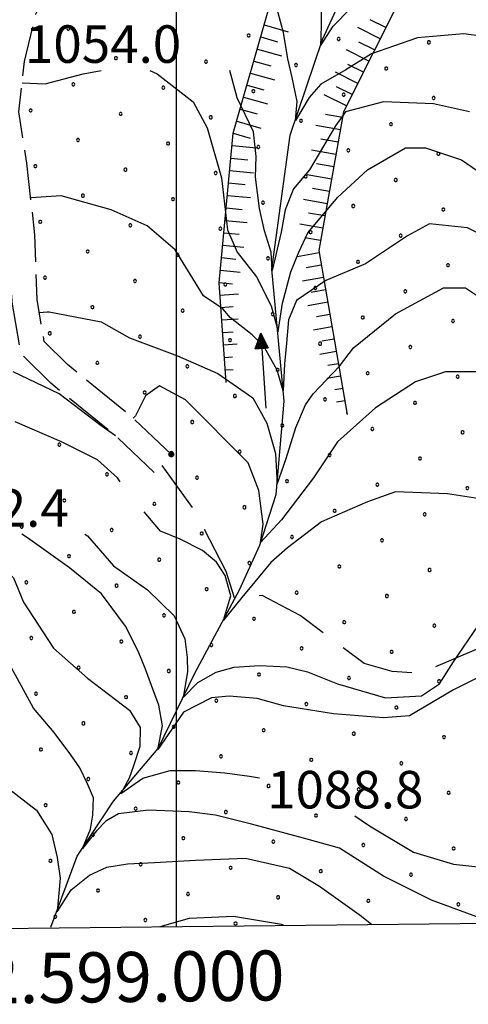
# Model space of a CAD drawing. Extents: x 2597789 to 2602613, y 4449766 to 4453224.
# Drawn here: x 2598969 to 2599058, y 4450244 to 4450441 of the extents above; entities that cross this region are included whole.
import ezdxf

# ---------------------------------------------------------------- set-up
doc = ezdxf.new("R2010")
doc.units = 0
doc.header["$LTSCALE"] = 5
doc.header["$MEASUREMENT"] = 0
for name, pattern in [('102', [2.5, 2, -0.5]), ('103', [4, 3, -1]), ('LSCA1', [1, -0.5, -0.5])]:
    doc.linetypes.add(name, pattern=pattern)
for name, color, linetype in [('10200000', 2, '102'), ('10300000', 4, '103'), ('30300000', 1, 'Continuous'), ('30310000', 2, 'Continuous'), ('60100000', 1, 'LSCA1'), ('80100000', 13, 'Continuous'), ('80200000', 1, 'Continuous'), ('80400000', 1, 'Continuous'), ('A0140000', 2, 'Continuous'), ('C7140000', 1, 'Continuous'), ('CORNICE', 1, 'Continuous'), ('ELEMENTI', 7, 'Continuous')]:
    doc.layers.add(name, color=color, linetype=linetype)
doc.styles.get("Standard").update_dxf_attribs({"font": 'romans.shx'})

# ---------------------------------------------------------------- blocks, each defined once
blk = doc.blocks.new('CERCHIO5')
at = {"linetype": 'Continuous'}
for p, q in [((-0.196, 0.064), (-0.206, 0.001)), ((-0.206, 0.001), (-0.196, -0.062)), ((-0.003, -0.202), (-0.206, 0.001)), ((-0.206, 0.001), (-0.003, 0.001)), ((-0.196, -0.062), (0.022, 0.2)), ((-0.168, 0.12), (-0.196, 0.064)), ((0.162, -0.118), (-0.196, 0.064)), ((-0.196, 0.064), (0.19, -0.062)), ((-0.183, 0.032), (-0.184, 0.013)), ((-0.184, 0.013), (-0.184, -0.047)), ((-0.18, 0.058), (-0.183, 0.032)), ((-0.167, 0.093), (-0.182, 0.091)), ((-0.182, 0.091), (-0.092, 0.063)), ((-0.152, 0.092), (-0.18, 0.058)), ((-0.158, 0.051), (-0.172, 0.001)), ((-0.172, 0.001), (-0.165, -0.077)), ((-0.168, -0.118), (0.094, 0.177)), ((-0.123, 0.166), (-0.168, 0.12)), ((0.19, -0.062), (-0.168, 0.12)), ((-0.168, 0.12), (0, 0)), ((0, 0), (-0.168, -0.118)), ((-0.152, 0.092), (-0.167, 0.093)), ((-0.166, 0.023), (-0.083, 0.112)), ((-0.122, -0.02), (-0.166, 0.023)), ((-0.072, 0.156), (-0.158, 0.051)), ((-0.138, 0.053), (-0.158, -0.016)), ((-0.142, 0.108), (-0.152, 0.092)), ((-0.126, 0.022), (-0.152, 0.092)), ((-0.127, 0.089), (-0.145, 0)), ((-0.145, 0), (-0.12, -0.069)), ((-0.092, 0.063), (-0.144, 0.144)), ((-0.144, 0.144), (-0.002, 0.069)), ((-0.105, 0.116), (-0.142, 0.108)), ((-0.076, 0.082), (-0.138, 0.053)), ((-0.072, 0.156), (-0.127, 0.089)), ((-0.127, 0.089), (-0.123, 0.112)), ((-0.11, -0.009), (-0.127, 0.089)), ((-0.091, -0.032), (-0.126, 0.022)), ((-0.066, 0.194), (-0.123, 0.166)), ((0.06, 0.194), (-0.123, -0.164)), ((-0.123, -0.164), (-0.066, 0.194)), ((-0.003, -0.202), (-0.123, 0.166)), ((-0.123, 0.166), (0.162, -0.118)), ((-0.123, 0.112), (-0.114, 0.138)), ((-0.084, 0.048), (-0.122, -0.02)), ((-0.114, 0.138), (-0.098, 0.178)), ((-0.072, 0.156), (-0.105, 0.116)), ((-0.098, 0.178), (-0.082, 0.172)), ((-0.022, 0.154), (-0.084, 0.048)), ((-0.083, 0.112), (0.009, 0.101)), ((-0.082, 0.172), (-0.032, 0.175)), ((-0.05, 0.134), (-0.076, 0.082)), ((0.022, 0.2), (-0.072, 0.156)), ((-0.032, 0.175), (-0.072, 0.156)), ((-0.003, 0.152), (-0.072, 0.156)), ((-0.051, 0.061), (-0.07, -0.008)), ((-0.068, -0.179), (0.035, 0.008)), ((-0.003, 0.204), (-0.066, 0.194)), ((-0.066, 0.194), (0.116, -0.164)), ((0.012, 0.149), (-0.051, 0.112)), ((-0.051, 0.112), (-0.051, 0.061)), ((-0.016, 0.097), (-0.051, 0.061)), ((-0.051, 0.061), (-0.016, 0.097)), ((-0.04, 0.124), (-0.05, 0.134)), ((-0.032, 0.175), (-0.04, 0.124)), ((0.01, 0.186), (-0.032, 0.175)), ((0, 0.174), (-0.032, 0.175)), ((-0.032, 0.175), (0.012, 0.149)), ((0.006, 0.054), (-0.026, -0.018)), ((0.061, 0.125), (-0.022, 0.154)), ((-0.016, 0.097), (0.034, 0.11)), ((0.065, 0.085), (-0.016, 0.097)), ((-0.003, 0.001), (-0.003, 0.204)), ((0.06, 0.194), (-0.003, 0.204)), ((-0.003, 0.001), (0.06, 0.194)), ((0.116, 0.166), (-0.003, -0.202)), ((0.058, 0.137), (-0.003, 0.152)), ((-0.003, 0.001), (0.197, 0.001)), ((-0.003, 0.001), (-0.003, -0.202)), ((-0.002, 0.069), (0.042, 0.197)), ((0.042, 0.16), (0, 0.174)), ((0.072, 0.053), (0.002, -0.036)), ((0.067, 0.043), (0.006, 0.054)), ((0.009, 0.101), (0.072, 0.053)), ((0.034, 0.11), (0.01, 0.186)), ((0.026, -0.083), (0.079, 0.072)), ((0.147, 0.135), (0.033, 0.066)), ((0.033, 0.066), (0.19, 0.064)), ((0.034, 0.11), (0.093, 0.094)), ((0.074, -0.087), (0.034, 0.11)), ((0.035, 0.008), (0.147, 0.135)), ((0.094, 0.177), (0.038, -0.196)), ((0.042, 0.197), (0.067, 0.101)), ((0.107, 0.137), (0.042, 0.16)), ((0.051, -0.062), (0.106, 0.031)), ((0.118, 0.117), (0.058, 0.137)), ((0.116, 0.166), (0.06, 0.194)), ((0.06, -0.192), (0.116, 0.166)), ((0.162, 0.12), (0.06, -0.192)), ((0.079, 0.072), (0.061, 0.125)), ((0.119, 0.036), (0.065, 0.085)), ((0.065, -0.017), (0.067, 0.043)), ((0.067, 0.101), (0.08, 0.184)), ((0.08, 0.184), (0.195, -0.034)), ((0.093, 0.094), (0.124, 0.053)), ((0.14, 0.07), (0.097, -0.076)), ((0.106, 0.031), (0.14, 0.105)), ((0.158, 0.109), (0.107, 0.137)), ((0.162, 0.12), (0.116, 0.166)), ((0.116, -0.164), (0.162, 0.12)), ((0.116, -0.06), (0.119, 0.036)), ((0.156, 0.064), (0.118, 0.117)), ((0.124, 0.053), (0.124, 0.053)), ((0.124, 0.053), (0.128, -0.03)), ((0.131, -0.07), (0.156, 0.001)), ((0.14, 0.105), (0.14, 0.07)), ((0.162, 0.044), (0.156, 0.064)), ((0.156, 0.001), (0.162, 0.044)), ((0.174, 0.064), (0.158, 0.109)), ((0.19, 0.064), (0.162, 0.12)), ((0.19, 0.064), (0.173, -0.096)), ((0.182, -0.008), (0.174, 0.064)), ((0.2, 0.001), (0.19, 0.064)), ((0.19, -0.062), (0.2, 0.001)), ((-0.196, -0.062), (-0.168, -0.118)), ((0.173, -0.096), (-0.196, -0.062)), ((-0.184, -0.047), (-0.165, -0.099)), ((-0.168, -0.118), (-0.123, -0.164)), ((-0.165, -0.077), (-0.13, -0.127)), ((-0.165, -0.099), (-0.12, -0.15)), ((-0.158, -0.016), (-0.117, -0.042)), ((-0.15, -0.04), (-0.156, -0.11)), ((-0.156, -0.11), (-0.106, -0.134)), ((-0.122, -0.02), (-0.15, -0.04)), ((-0.13, -0.127), (-0.06, -0.146)), ((-0.125, -0.057), (-0.108, -0.025)), ((-0.101, -0.082), (-0.125, -0.057)), ((-0.123, -0.164), (-0.066, -0.192)), ((-0.108, -0.025), (-0.122, -0.02)), ((-0.12, -0.069), (-0.087, -0.093)), ((-0.12, -0.15), (-0.06, -0.163)), ((-0.117, -0.042), (-0.078, -0.017)), ((-0.101, -0.082), (-0.11, -0.009)), ((-0.106, -0.134), (-0.093, -0.156)), ((-0.003, -0.094), (-0.101, -0.082)), ((-0.083, -0.14), (-0.101, -0.082)), ((-0.064, -0.045), (-0.097, -0.097)), ((-0.097, -0.097), (0.026, -0.134)), ((-0.093, -0.156), (-0.091, -0.18)), ((-0.054, -0.075), (-0.091, -0.032)), ((-0.091, -0.18), (-0.054, -0.075)), ((-0.087, -0.093), (-0.028, -0.126)), ((-0.034, -0.151), (-0.083, -0.14)), ((-0.07, -0.008), (-0.042, -0.049)), ((0.038, -0.196), (-0.068, -0.179)), ((-0.066, -0.192), (-0.003, -0.202)), ((0.097, -0.076), (-0.064, -0.045)), ((-0.06, -0.146), (0.011, -0.159)), ((-0.06, -0.163), (-0.032, -0.185)), ((0.002, -0.036), (-0.054, -0.075)), ((0.051, -0.062), (-0.054, -0.075)), ((-0.054, -0.075), (0.051, -0.062)), ((-0.054, -0.075), (-0.049, -0.182)), ((-0.049, -0.182), (0.026, -0.083)), ((-0.042, -0.049), (0.014, -0.064)), ((0.048, -0.128), (-0.034, -0.151)), ((-0.032, -0.185), (0.04, -0.182)), ((-0.028, -0.126), (0.048, -0.128)), ((-0.026, -0.018), (0.022, -0.048)), ((0.136, -0.106), (-0.003, -0.094)), ((-0.003, -0.202), (0.06, -0.192)), ((0.011, -0.159), (0.044, -0.153)), ((0.014, -0.064), (0.048, -0.061)), ((0.022, -0.048), (0.075, -0.075)), ((0.026, -0.134), (0.074, -0.087)), ((0.128, -0.03), (0.035, -0.054)), ((0.035, -0.054), (0.048, -0.128)), ((0.04, -0.182), (0.062, -0.176)), ((0.044, -0.153), (0.098, -0.127)), ((0.048, -0.061), (0.065, -0.017)), ((0.048, -0.128), (0.107, -0.112)), ((0.128, -0.03), (0.051, -0.062)), ((0.06, -0.192), (0.116, -0.164)), ((0.062, -0.176), (0.095, -0.16)), ((0.075, -0.075), (0.152, -0.078)), ((0.095, -0.16), (0.119, -0.147)), ((0.098, -0.127), (0.131, -0.07)), ((0.107, -0.112), (0.116, -0.06)), ((0.116, -0.164), (0.162, -0.118)), ((0.119, -0.147), (0.136, -0.106)), ((0.195, -0.034), (0.128, -0.03)), ((0.152, -0.078), (0.175, -0.074)), ((0.162, -0.118), (0.19, -0.062)), ((0.175, -0.074), (0.182, -0.008))]:
    blk.add_line(p, q, dxfattribs=at)
blk = doc.blocks.new('BA1CORT')
at = {"linetype": 'Continuous'}
blk.add_line((0, 0), (0.7, 0), dxfattribs=at)
blk = doc.blocks.new('BA1LUNG')
at = {"linetype": 'Continuous'}
blk.add_line((0, 0), (1, 0), dxfattribs=at)
blk = doc.blocks.new('ACQUA')
at = {"linetype": 'Continuous'}
for p, q in [((4, 0), (0, 0)), ((3.2, 0.35), (3.2, -0.35)), ((3.2, 0.35), (4, 0)), ((3.2, 0.018), (3.224, 0.34)), ((3.2, 0.32), (4, 0)), ((4, 0), (3.2, 0.29)), ((3.2, 0.29), (3.979, 0.008)), ((3.979, 0.008), (3.2, 0.26)), ((3.2, 0.26), (3.979, 0.008)), ((3.979, 0.008), (3.2, 0.227)), ((3.2, 0.227), (3.939, 0)), ((3.939, 0), (3.2, 0.199)), ((3.2, 0.199), (3.886, 0)), ((3.886, 0), (3.2, 0.172)), ((3.2, 0.172), (3.836, 0)), ((3.836, 0), (3.2, 0.139)), ((3.2, 0.139), (3.78, 0)), ((3.78, 0), (3.2, 0.102)), ((3.2, 0.102), (3.715, 0)), ((3.715, 0), (3.2, 0.073)), ((3.2, 0.073), (3.637, 0)), ((3.637, 0), (3.2, 0.047)), ((3.2, 0.047), (3.516, 0)), ((3.516, 0), (3.2, 0.018)), ((4, 0), (3.2, -0.35)), ((4, 0), (3.2, -0.295)), ((3.2, -0.232), (3.939, 0)), ((3.939, 0), (3.2, -0.204)), ((3.202, -0.325), (4, 0)), ((3.224, 0.34), (3.228, 0)), ((3.228, 0), (3.247, 0.33)), ((3.247, 0.33), (3.258, 0)), ((3.258, 0), (3.271, 0.319)), ((3.271, 0.319), (3.281, 0)), ((3.281, 0), (3.295, 0.308)), ((3.295, 0.308), (3.305, 0)), ((3.305, 0), (3.323, 0.296)), ((3.323, 0.296), (3.332, 0.01)), ((3.332, 0.01), (3.351, 0.284)), ((3.351, 0.284), (3.353, 0.009)), ((3.353, 0.009), (3.377, 0.273)), ((3.377, 0.273), (3.376, 0.008)), ((3.376, 0.008), (3.403, 0.261)), ((3.403, 0.261), (3.398, 0.007)), ((3.398, 0.007), (3.425, 0.251)), ((3.425, 0.251), (3.428, 0.005)), ((3.428, 0.005), (3.449, 0.241)), ((3.449, 0.241), (3.45, 0.004)), ((3.45, 0.004), (3.475, 0.23)), ((3.475, 0.23), (3.476, 0.002)), ((3.476, 0.002), (3.499, 0.219)), ((3.499, 0.219), (3.516, 0)), ((3.516, 0), (3.524, 0.19)), ((3.524, 0.19), (3.54, 0.01)), ((3.54, 0.01), (3.554, 0.195)), ((3.554, 0.195), (3.573, 0.007)), ((3.573, 0.007), (3.586, 0.181)), ((3.586, 0.181), (3.604, 0.004)), ((3.604, 0.004), (3.625, 0.15)), ((3.625, 0.15), (3.637, 0)), ((3.637, 0), (3.652, 0.139)), ((3.652, 0.139), (3.668, 0.007)), ((3.668, 0.007), (3.685, 0.126)), ((3.685, 0.126), (3.695, 0.003)), ((3.695, 0.003), (3.712, 0.115)), ((3.712, 0.115), (3.715, 0)), ((3.715, 0), (3.74, 0.104)), ((3.74, 0.104), (3.751, 0.005)), ((3.861, 0.032), (3.745, 0.064)), ((3.751, 0.005), (3.797, 0.074)), ((3.797, 0.074), (3.78, 0)), ((3.78, 0), (3.832, 0.061)), ((3.832, 0.061), (3.836, 0)), ((3.836, 0), (3.872, 0.046)), ((3.967, -0.015), (3.861, 0.032)), ((3.861, 0.032), (3.967, -0.015)), ((3.966, 0), (3.861, 0.032)), ((3.967, 0.014), (3.861, -0.033)), ((3.861, -0.033), (3.967, 0.014)), ((3.966, 0), (3.861, -0.033)), ((3.872, 0.046), (3.967, -0.015)), ((3.872, -0.047), (3.967, 0.014)), ((3.967, 0.014), (3.966, 0)), ((3.967, -0.015), (3.966, 0)), ((3.2, -0.204), (3.886, -0.001)), ((3.886, -0.001), (3.2, -0.177)), ((3.2, -0.177), (3.836, -0.001)), ((3.836, -0.001), (3.2, -0.144)), ((3.2, -0.144), (3.78, -0.001)), ((3.78, -0.001), (3.2, -0.107)), ((3.2, -0.107), (3.715, -0.002)), ((3.715, -0.002), (3.2, -0.078)), ((3.2, -0.078), (3.637, -0.002)), ((3.637, -0.002), (3.2, -0.052)), ((3.2, -0.052), (3.516, -0.003)), ((3.516, -0.003), (3.2, -0.023)), ((3.2, -0.295), (3.979, -0.008)), ((3.979, -0.008), (3.2, -0.265)), ((3.2, -0.265), (3.979, -0.008)), ((3.979, -0.008), (3.2, -0.232)), ((3.2, -0.023), (3.226, -0.345)), ((3.226, -0.345), (3.228, -0.005)), ((3.228, -0.005), (3.249, -0.334)), ((3.249, -0.334), (3.258, -0.005)), ((3.258, -0.005), (3.273, -0.323)), ((3.273, -0.323), (3.281, -0.005)), ((3.281, -0.005), (3.295, -0.313)), ((3.295, -0.313), (3.305, -0.004)), ((3.305, -0.004), (3.323, -0.301)), ((3.323, -0.301), (3.332, -0.015)), ((3.332, -0.015), (3.351, -0.288)), ((3.351, -0.288), (3.353, -0.013)), ((3.353, -0.013), (3.377, -0.277)), ((3.377, -0.277), (3.376, -0.012)), ((3.376, -0.012), (3.403, -0.265)), ((3.403, -0.265), (3.398, -0.01)), ((3.398, -0.01), (3.425, -0.255)), ((3.425, -0.255), (3.428, -0.009)), ((3.428, -0.009), (3.449, -0.245)), ((3.449, -0.245), (3.45, -0.007)), ((3.45, -0.007), (3.475, -0.233)), ((3.475, -0.233), (3.476, -0.006)), ((3.476, -0.006), (3.499, -0.222)), ((3.499, -0.222), (3.516, -0.003)), ((3.516, -0.003), (3.524, -0.193)), ((3.524, -0.193), (3.54, -0.013)), ((3.54, -0.013), (3.554, -0.198)), ((3.554, -0.198), (3.573, -0.01)), ((3.573, -0.01), (3.586, -0.184)), ((3.586, -0.184), (3.604, -0.006)), ((3.604, -0.006), (3.625, -0.152)), ((3.625, -0.152), (3.637, -0.002)), ((3.637, -0.002), (3.652, -0.141)), ((3.652, -0.141), (3.668, -0.009)), ((3.668, -0.009), (3.685, -0.128)), ((3.685, -0.128), (3.695, -0.005)), ((3.695, -0.005), (3.712, -0.117)), ((3.712, -0.117), (3.715, -0.002)), ((3.715, -0.002), (3.74, -0.105)), ((3.74, -0.105), (3.751, -0.007)), ((3.861, -0.033), (3.745, -0.065)), ((3.751, -0.007), (3.797, -0.075)), ((3.797, -0.075), (3.78, -0.001)), ((3.78, -0.001), (3.832, -0.062)), ((3.832, -0.062), (3.836, -0.001)), ((3.836, -0.001), (3.872, -0.047))]:
    blk.add_line(p, q, dxfattribs=at)
blk = doc.blocks.new('PALLINO1')
at = {"linetype": 'Continuous'}
for p, q in [((-0.121, 0.088), (-0.15, 0)), ((-0.15, 0), (-0.121, -0.088)), ((-0.046, 0.143), (-0.121, 0.088)), ((0.046, 0.143), (-0.046, 0.143)), ((0.121, 0.088), (0.046, 0.143)), ((0.15, 0), (0.121, 0.088)), ((0.121, -0.088), (0.15, 0)), ((-0.121, -0.088), (-0.046, -0.143)), ((-0.046, -0.143), (0.046, -0.143)), ((0.046, -0.143), (0.121, -0.088))]:
    blk.add_line(p, q, dxfattribs=at)
blk = doc.blocks.new('CAMP_4F26ABE6')
at = {"layer": 'C7140000', "linetype": 'Continuous', "xscale": 2, "yscale": 2, "zscale": 2}
for p in [(2598978.389, 4450439.168), (2598996.403, 4450438.479), (2599014.418, 4450437.79), (2599032.433, 4450437.101), (2599050.447, 4450436.412), (2598987.877, 4450433.254), (2599005.892, 4450432.565), (2599023.906, 4450431.876), (2599041.921, 4450431.187), (2598979.351, 4450428.029), (2598997.365, 4450427.34), (2599015.38, 4450426.651), (2599033.394, 4450425.962), (2599051.409, 4450425.273), (2598970.824, 4450422.804), (2598988.839, 4450422.115), (2599006.853, 4450421.426), (2599024.868, 4450420.737), (2599042.883, 4450420.048), (2598980.312, 4450416.89), (2598998.327, 4450416.201), (2599016.342, 4450415.512), (2599034.356, 4450414.823), (2599052.371, 4450414.134), (2598971.786, 4450411.665), (2598989.801, 4450410.976), (2599007.815, 4450410.287), (2599025.83, 4450409.598), (2599043.844, 4450408.909), (2598981.274, 4450405.751), (2598999.289, 4450405.062), (2599017.303, 4450404.373), (2599035.318, 4450403.684), (2599053.333, 4450402.996), (2598972.748, 4450400.526), (2598990.762, 4450399.837), (2599008.777, 4450399.148), (2599026.792, 4450398.459), (2599044.806, 4450397.771), (2598982.236, 4450394.612), (2599000.251, 4450393.923), (2599018.265, 4450393.234), (2599036.28, 4450392.546), (2599054.294, 4450391.857), (2598973.71, 4450389.387), (2598991.724, 4450388.698), (2599009.739, 4450388.01), (2599027.753, 4450387.321), (2599045.768, 4450386.632), (2598983.198, 4450383.473), (2599001.212, 4450382.785), (2599019.227, 4450382.096), (2599037.242, 4450381.407), (2599055.256, 4450380.718), (2598974.671, 4450378.248), (2598992.686, 4450377.56), (2599010.701, 4450376.871), (2599028.715, 4450376.182), (2599046.73, 4450375.493), (2598984.16, 4450372.335), (2599002.174, 4450371.646), (2599020.189, 4450370.957), (2599038.203, 4450370.268), (2599056.218, 4450369.579), (2598993.648, 4450366.421), (2599011.662, 4450365.732), (2599029.677, 4450365.043), (2599047.692, 4450364.354), (2599003.136, 4450360.507), (2599021.151, 4450359.818), (2599039.165, 4450359.129), (2599057.18, 4450358.44), (2598976.595, 4450355.971), (2599012.624, 4450354.593), (2599030.639, 4450353.904), (2599048.653, 4450353.215), (2598986.083, 4450350.057), (2599004.098, 4450349.368), (2599022.112, 4450348.679), (2599040.127, 4450347.99), (2599058.142, 4450347.301), (2598977.557, 4450344.832), (2598995.571, 4450344.143), (2599013.586, 4450343.454), (2599031.601, 4450342.765), (2599049.615, 4450342.076), (2598969.03, 4450339.607), (2598987.045, 4450338.918), (2599005.06, 4450338.229), (2599023.074, 4450337.54), (2599041.089, 4450336.851), (2598978.519, 4450333.693), (2598996.533, 4450333.004), (2599014.548, 4450332.315), (2599032.562, 4450331.626), (2599050.577, 4450330.937), (2598969.992, 4450328.468), (2598988.007, 4450327.779), (2599006.021, 4450327.09), (2599024.036, 4450326.401), (2599042.051, 4450325.712), (2598979.48, 4450322.554), (2598997.495, 4450321.865), (2599015.51, 4450321.176), (2599033.524, 4450320.487), (2599051.539, 4450319.798), (2598970.954, 4450317.329), (2598988.969, 4450316.64), (2599006.983, 4450315.951), (2599024.998, 4450315.262), (2599043.012, 4450314.573), (2598980.442, 4450311.415), (2598998.457, 4450310.726), (2599016.471, 4450310.037), (2599034.486, 4450309.348), (2599052.5, 4450308.659), (2598971.916, 4450306.19), (2598989.93, 4450305.501), (2599007.945, 4450304.812), (2599025.959, 4450304.123), (2599043.974, 4450303.434), (2598981.404, 4450300.276), (2598999.419, 4450299.587), (2599017.433, 4450298.898), (2599035.448, 4450298.209), (2599053.462, 4450297.521), (2598972.878, 4450295.051), (2598990.892, 4450294.362), (2599008.907, 4450293.673), (2599026.921, 4450292.984), (2599044.936, 4450292.296), (2598982.366, 4450289.137), (2599000.38, 4450288.448), (2599018.395, 4450287.759), (2599036.409, 4450287.071), (2599054.424, 4450286.382), (2598973.839, 4450283.912), (2598991.854, 4450283.223), (2599009.868, 4450282.534), (2599027.883, 4450281.846), (2599045.898, 4450281.157), (2598983.327, 4450277.998), (2599001.342, 4450277.309), (2599019.357, 4450276.621), (2599037.371, 4450275.932), (2599055.386, 4450275.243), (2598974.801, 4450272.773), (2598992.816, 4450272.084), (2599010.83, 4450271.396), (2599028.845, 4450270.707), (2599046.859, 4450270.018), (2598984.289, 4450266.86), (2599002.304, 4450266.171), (2599020.318, 4450265.482), (2599038.333, 4450264.793), (2599056.348, 4450264.104), (2598975.763, 4450261.635), (2598993.777, 4450260.946), (2599011.792, 4450260.257)]:
    blk.add_blockref('PALLINO1', p, dxfattribs=at)

msp = doc.modelspace()

# ---------------------------------------------------------------- linework, layer by layer
at = {"layer": '10200000', "linetype": '102', "flags": 128}
for points in [[(2598998.95, 4450354.08), (2598991.17, 4450361.45), (2598978.2, 4450371.98), (2598973.57, 4450376.61), (2598972.11, 4450384.99), (2598971.7, 4450397.91), (2598970.06, 4450412.27), (2598968.47, 4450422.54), (2598969.63, 4450432.61), (2598971.95, 4450442.26), (2598977.64, 4450452.14), (2598983.06, 4450456.84), (2598988.89, 4450458.9), (2598994.73, 4450457.87), (2599001.72, 4450453.99), (2599009.04, 4450450.34), (2599016.79, 4450451.89), (2599020.69, 4450456.29), (2599025.58, 4450463.39), (2599026.91, 4450472.72), (2599026.47, 4450485.16), (2599021.71, 4450496.85), (2599012.91, 4450508.15), (2599001.82, 4450520.47), (2598992.06, 4450529.8), (2598985.18, 4450532.55), (2598975.09, 4450533.42), (2598967.17, 4450531.66), (2598961.37, 4450529.12), (2598958.88, 4450530.02), (2598952, 4450546.83), (2598946.63, 4450560.87), (2598942.86, 4450566.52), (2598925.78, 4450572.98)], [(2598995.52, 4450350.45), (2598987.87, 4450357.69), (2598974.85, 4450368.26), (2598968.92, 4450374.19), (2598967.12, 4450384.48), (2598966.71, 4450397.55), (2598965.1, 4450411.6), (2598963.43, 4450422.44), (2598964.7, 4450433.48), (2598967.25, 4450444.13), (2598973.73, 4450455.37), (2598980.5, 4450461.24), (2598988.46, 4450464.05), (2598996.43, 4450462.65), (2599004.05, 4450458.41), (2599009.74, 4450455.58), (2599014.16, 4450456.46), (2599016.75, 4450459.37), (2599020.79, 4450465.26), (2599021.9, 4450472.99), (2599021.51, 4450484.1), (2599017.34, 4450494.33), (2599009.08, 4450504.94), (2598998.23, 4450516.98), (2598989.31, 4450525.51), (2598984.01, 4450527.63), (2598975.43, 4450528.37), (2598968.73, 4450526.88), (2598961.54, 4450523.74), (2598955.09, 4450526.08), (2598947.35, 4450544.99), (2598942.16, 4450558.56), (2598939.43, 4450562.65), (2598935.97, 4450563.66)]]:
    msp.add_lwpolyline(points, dxfattribs=at)
at = {"layer": '10300000', "linetype": '103', "flags": 128}
msp.add_lwpolyline([(2599075.56, 4450260.46), (2599074.73, 4450261.43), (2599069.53, 4450268.23), (2599067.53, 4450277.43), (2599071.12, 4450282.63), (2599081.52, 4450289.83), (2599087.92, 4450295.43), (2599087.52, 4450303.43), (2599080.72, 4450310.63), (2599069.91, 4450314.63), (2599059.91, 4450315.02), (2599048.72, 4450310.22), (2599043.12, 4450310.62), (2599037.51, 4450312.22), (2599024.71, 4450321.81), (2599017.11, 4450325.81), (2599011.66, 4450325.2), (2599009.91, 4450330.61), (2599003.51, 4450343.01), (2598997.1, 4450351.81)], dxfattribs=at)
at = {"layer": '30300000', "linetype": 'Continuous', "flags": 128}
msp.add_lwpolyline([(2598974.85, 4450259.53), (2598980.13, 4450273.74), (2598987.43, 4450284.7), (2598996.36, 4450295.26), (2599003.66, 4450310.29), (2599012.59, 4450326.93), (2599016.65, 4450335.87), (2599019.89, 4450346.02), (2599021.51, 4450364.69), (2599019.07, 4450391.08), (2599022.71, 4450417.88), (2599029.2, 4450436.97), (2599038.13, 4450456.46), (2599046.24, 4450478.38), (2599049.48, 4450503.96), (2599056.38, 4450524.26), (2599068.99, 4450537.08)], dxfattribs=at)
at = {"layer": '60100000', "linetype": 'LSCA1', "flags": 128}
for points in [[(2599009.94, 4450368.44), (2599008.51, 4450388.36), (2599011.35, 4450418.24), (2599018.46, 4450443.15), (2599029.13, 4450458.8), (2599035.52, 4450479.44), (2599038.36, 4450500.79), (2599034.08, 4450533.51), (2599021.98, 4450572.64), (2599024.1, 4450601.1), (2599022.68, 4450613.91), (2599005.6, 4450613.19), (2598994.22, 4450592.56), (2598988.54, 4450564.09), (2598978.58, 4450548.44)], [(2599099.55, 4450260.72), (2599103.18, 4450272.41), (2599108.15, 4450295.89), (2599106, 4450337.16), (2599085.36, 4450367.04), (2599076.82, 4450387.67), (2599068.98, 4450415.42), (2599071.11, 4450446.01), (2599068.97, 4450462.37), (2599066.12, 4450483.01), (2599063.98, 4450503.64), (2599058.28, 4450502.21), (2599054.73, 4450476.6), (2599045.49, 4450446.71), (2599033.41, 4450422.52), (2599028.43, 4450394.77), (2599034.13, 4450362.04)]]:
    msp.add_lwpolyline(points, dxfattribs=at)
at = {"layer": '80100000', "linetype": 'Continuous', "flags": 128}
for points in [[(2599058.56, 4450422.55), (2599051.35, 4450424.15), (2599041.35, 4450424.55), (2599033.75, 4450422.55), (2599031.76, 4450419.75), (2599026.56, 4450410.95), (2599023.42, 4450407.14), (2599021.72, 4450402.91), (2599020.9, 4450398.47), (2599019.12, 4450390.81), (2599018.92, 4450394.46), (2599017.56, 4450398.76), (2599016.6, 4450403.2), (2599015.78, 4450409.43), (2599015.92, 4450413.59), (2599015.36, 4450418.54), (2599012.15, 4450425.34), (2599010.68, 4450430.82)], [(2598988.75, 4450348.57), (2598988.18, 4450349.33), (2598984.18, 4450352.93), (2598976.98, 4450356.53), (2598967.77, 4450360.53)], [(2599064.58, 4450344.56), (2599054.18, 4450346.15), (2599043.78, 4450346.55), (2599038.18, 4450344.55), (2599028.98, 4450340.54), (2599022.18, 4450335.34), (2599018.85, 4450332.43), (2599015.65, 4450328.57), (2599013.05, 4450325.42), (2599009.37, 4450320.9), (2599010.87, 4450325.77), (2599009.71, 4450329.86), (2599008.01, 4450332.51), (2599005.21, 4450334.8), (2599000.71, 4450337.09), (2598996.82, 4450338.67), (2598993.5, 4450342.55)], [(2598966.4, 4450287.24), (2598971.99, 4450282.94), (2598975.06, 4450278.07), (2598976.15, 4450273.42), (2598976.76, 4450269.33), (2598976.15, 4450262.6), (2598978.95, 4450266.97), (2598982.63, 4450269.91), (2598986.04, 4450271.55), (2598990.2, 4450272.2), (2598995.59, 4450272.48), (2599003.8, 4450272.94), (2599013.8, 4450273.34), (2599022.6, 4450271.34), (2599028.6, 4450267.75), (2599037, 4450261.75), (2599039.07, 4450260.08)]]:
    msp.add_lwpolyline(points, dxfattribs=at)
at = {"layer": '80200000', "linetype": 'Continuous', "flags": 128}
for points in [[(2599026.66, 4450471.01), (2599029.74, 4450468.55), (2599030.14, 4450464.95), (2599030.55, 4450454.55), (2599030.04, 4450448.4), (2599028.95, 4450443.88), (2599028.95, 4450439.73), (2599028.81, 4450435.72), (2599031.34, 4450439.66), (2599034.75, 4450443.17), (2599038.16, 4450445.25), (2599042.73, 4450447.39), (2599045.59, 4450448.4), (2599053.75, 4450451.35), (2599061.35, 4450451.75)], [(2599062.95, 4450437.36), (2599057.35, 4450438.15), (2599048.15, 4450437.35), (2599038.95, 4450434.15), (2599033.86, 4450430.92), (2599028.88, 4450428.05), (2599026.49, 4450425.41), (2599023.76, 4450420.82), (2599024.1, 4450424.62), (2599023.15, 4450429.42), (2599022.26, 4450433.14), (2599021.38, 4450438.37), (2599019.75, 4450444.54), (2599016.95, 4450448.94), (2599015.65, 4450451.66)], [(2598969.14, 4450428.31), (2598973.75, 4450428.13), (2598981.35, 4450430.13), (2598984.94, 4450430.82)], [(2598994.64, 4450430.82), (2598996.15, 4450430.14), (2599003.35, 4450424.54), (2599006.16, 4450419.34), (2599008.96, 4450409.34), (2599010.16, 4450398.94), (2599012.1, 4450394.46), (2599015.99, 4450389.52), (2599018.92, 4450383.72), (2599020.29, 4450378.63), (2599021.17, 4450384.29), (2599022.88, 4450390.52), (2599024.45, 4450394.46), (2599026.22, 4450398.33), (2599032.22, 4450405.49), (2599038.16, 4450410.95), (2599045.76, 4450415.35), (2599049.76, 4450415.35), (2599056.96, 4450412.95), (2599063.36, 4450408.56)], [(2599064.56, 4450396.16), (2599058.16, 4450399.35), (2599050.56, 4450400.15), (2599046.16, 4450397.75), (2599037.76, 4450392.15), (2599029.83, 4450388.8), (2599023.97, 4450384.79), (2599022.4, 4450380.92), (2599021.99, 4450376.27), (2599021.58, 4450372.12), (2599021.31, 4450366.74), (2599020.15, 4450370.9), (2599017.56, 4450375.41), (2599015.1, 4450377.92), (2599010.8, 4450381.36), (2599009.23, 4450383.15), (2599005.37, 4450385.74), (2598999.76, 4450394.94), (2598994.16, 4450399.74), (2598986.96, 4450402.93), (2598976.96, 4450405.73), (2598970.96, 4450405.33), (2598970.85, 4450405.31)], [(2598972.56, 4450382.39), (2598974.17, 4450382.53), (2598974.57, 4450382.53), (2598984.97, 4450380.53), (2598990.57, 4450377.33), (2599000.17, 4450373.74), (2599008.28, 4450370.18), (2599015.24, 4450365.38), (2599018.03, 4450360.3), (2599019.81, 4450354.21), (2599020.15, 4450348.12), (2599021.92, 4450353.21), (2599023.83, 4450359.44), (2599025.81, 4450363.95), (2599027.31, 4450366.17), (2599032.56, 4450371.69), (2599035.37, 4450375.35), (2599043.77, 4450382.15), (2599053.37, 4450387.35), (2599057.77, 4450387.35), (2599061.37, 4450384.96)], [(2598987.79, 4450357.75), (2598987.77, 4450357.73), (2598984.97, 4450359.73), (2598976.57, 4450366.13), (2598967.37, 4450370.53)], [(2599060.57, 4450370.55), (2599053.77, 4450370.55), (2599047.77, 4450368.55), (2599039.77, 4450363.35), (2599032.17, 4450356.55), (2599027.38, 4450349.34), (2599020.98, 4450340.94), (2599016.82, 4450336.41), (2599017.35, 4450340.1), (2599016.46, 4450346.83), (2599014.35, 4450352.35), (2599001.77, 4450364.94), (2598996.57, 4450367.74), (2598993.77, 4450365.74), (2598991.77, 4450361.73), (2598991.33, 4450361.29)], [(2598957.7, 4450338.07), (2598959.78, 4450336.53), (2598967.38, 4450329.33), (2598969.38, 4450324.53), (2598975.39, 4450315.33), (2598982.19, 4450309.33), (2598990.59, 4450302.93), (2598992.73, 4450299.42), (2598992.66, 4450295.62), (2598991.43, 4450291.75), (2598990.54, 4450289.32), (2598988.84, 4450286.24), (2598993.27, 4450289.32), (2598998.73, 4450290.82), (2599003.78, 4450290.82), (2599009.64, 4450290.39), (2599014.6, 4450289.74), (2599016.62, 4450289.4)], [(2599060.99, 4450309.75), (2599055.39, 4450306.95), (2599046.59, 4450301.75), (2599041.39, 4450301.35), (2599031.39, 4450302.15), (2599021.39, 4450303.74), (2599016.12, 4450305.22), (2599010.53, 4450305.72), (2599006.98, 4450305.36), (2599001.39, 4450302.5), (2598999.07, 4450299.13), (2598996.27, 4450295.05), (2598997.23, 4450299.77), (2598996.48, 4450303.93), (2598994.98, 4450307.87), (2598993.82, 4450311.09), (2598992.32, 4450314.67), (2598989.79, 4450319.73), (2598984.98, 4450326.13), (2598978.58, 4450331.33), (2598970.18, 4450337.33), (2598969.1, 4450338.07)], [(2598981.69, 4450338.07), (2598982.18, 4450337.73), (2598987.38, 4450331.73), (2598994.23, 4450326.99), (2598999.55, 4450321.76), (2599001.66, 4450317.18), (2599002.14, 4450313.45), (2599002.21, 4450310.59), (2599001.32, 4450305.43), (2599004.25, 4450308.44), (2599007.94, 4450310.52), (2599011.55, 4450311.52), (2599016.6, 4450311.81), (2599022.06, 4450311.59), (2599026.19, 4450310.54), (2599032.19, 4450308.15), (2599041.79, 4450305.35), (2599048.99, 4450305.75), (2599052.59, 4450308.15), (2599055.39, 4450312.55), (2599061.39, 4450321.36)], [(2599060.6, 4450261.36), (2599051, 4450264.95), (2599041.4, 4450269.75), (2599032.6, 4450275.35), (2599025.4, 4450277.34), (2599015, 4450280.14), (2599007.8, 4450281.94), (2599002.55, 4450282.58), (2598994.43, 4450282.94), (2598988.43, 4450282.15), (2598985.9, 4450280.72), (2598984, 4450278.79), (2598981.2, 4450275.28), (2598982.83, 4450279.14), (2598983.24, 4450281.94), (2598983.38, 4450285.38), (2598982.22, 4450288.17), (2598980.65, 4450291.39), (2598978.88, 4450293.97), (2598975.54, 4450298.41), (2598971.39, 4450303.33), (2598966.59, 4450312.13)], [(2599035.65, 4450281.76), (2599038.6, 4450279.75), (2599047.4, 4450274.55), (2599055.4, 4450272.15), (2599065.8, 4450270.96), (2599075.8, 4450271.76), (2599085.4, 4450270.16), (2599088.6, 4450267.36), (2599093.55, 4450260.65)], [(2598996.75, 4450259.63), (2599002.6, 4450261.34), (2599011.4, 4450261.74), (2599021, 4450260.14), (2599021.4, 4450259.89)]]:
    msp.add_lwpolyline(points, dxfattribs=at)
at = {"layer": 'CORNICE', "linetype": 'Continuous', "flags": 128}
for points in [[(2597963.99, 4450248.71), (2601510.48, 4450286.22), (2601480.48, 4453061.24), (2597935.29, 4453023.72), (2597963.99, 4450248.71)], [(2599000, 4450259.67), (2599000, 4453034.99)]]:
    msp.add_lwpolyline(points, dxfattribs=at)
at = {"layer": 'ELEMENTI', "linetype": 'Continuous', "flags": 128}
msp.add_lwpolyline([(2597963.99, 4450248.71), (2601510.48, 4450286.22), (2601480.48, 4453061.24), (2597935.29, 4453023.72)], close=True, dxfattribs=at)

# ---------------------------------------------------------------- block references
at = {"layer": '30310000', "linetype": 'Continuous', "xscale": 3.75, "yscale": 3.75, "zscale": 3.75, "rotation": 94.03293551123639}
msp.add_blockref('ACQUA', (2599017.88, 4450363.29), dxfattribs=at)
at = {"layer": '60100000', "linetype": 'Continuous'}
for name, p, xscale, yscale, zscale, rotation in [('BA1LUNG', (2599017.53, 4450439.89), 4.999999999869146, 4.999999999869146, 4.999999999869146, 344.0697946419579), ('BA1LUNG', (2599040.71, 4450437.14), 4.999999999629442, 4.999999999629442, 4.999999999629442, 153.4633787582287), ('BA1CORT', (2599041.83, 4450439.38), 4.999999999629442, 4.999999999629442, 4.999999999629442, 153.4633787582287), ('BA1CORT', (2599016.84, 4450437.49), 4.999999999869146, 4.999999999869146, 4.999999999869146, 344.0697946419579), ('BA1CORT', (2599039.59, 4450434.91), 4.999999999629442, 4.999999999629442, 4.999999999629442, 153.4633787582287), ('BA1LUNG', (2599016.16, 4450435.08), 4.999999999869146, 4.999999999869146, 4.999999999869146, 344.0697946419579), ('BA1LUNG', (2599038.48, 4450432.67), 4.999999999629442, 4.999999999629442, 4.999999999629442, 153.4633787582287), ('BA1CORT', (2599015.47, 4450432.68), 4.999999999869146, 4.999999999869146, 4.999999999869146, 344.0697946419579), ('BA1CORT', (2599037.36, 4450430.43), 4.999999999629442, 4.999999999629442, 4.999999999629442, 153.4633787582287), ('BA1LUNG', (2599014.78, 4450430.27), 4.999999999869146, 4.999999999869146, 4.999999999869146, 344.0697946419579), ('BA1LUNG', (2599036.24, 4450428.2), 4.999999999629442, 4.999999999629442, 4.999999999629442, 153.4633787582287), ('BA1CORT', (2599014.1, 4450427.87), 4.999999999869146, 4.999999999869146, 4.999999999869146, 344.0697946419579), ('BA1CORT', (2599035.13, 4450425.96), 4.999999999629442, 4.999999999629442, 4.999999999629442, 153.4633787582287), ('BA1LUNG', (2599034.01, 4450423.72), 4.999999999629442, 4.999999999629442, 4.999999999629442, 153.4633787582287), ('BA1LUNG', (2599013.41, 4450425.47), 4.999999999869146, 4.999999999869146, 4.999999999869146, 344.0697946419579), ('BA1CORT', (2599012.73, 4450423.06), 4.999999999869146, 4.999999999869146, 4.999999999869146, 344.0697946419579), ('BA1CORT', (2599033.21, 4450421.38), 5.000000000350476, 5.000000000350476, 5.000000000350476, 169.8260278444778), ('BA1LUNG', (2599012.04, 4450420.66), 4.999999999869146, 4.999999999869146, 4.999999999869146, 344.0697946419579), ('BA1LUNG', (2599032.76, 4450418.92), 5.000000000350476, 5.000000000350476, 5.000000000350476, 169.8260278444778), ('BA1CORT', (2599011.35, 4450418.25), 4.999999999869146, 4.999999999869146, 4.999999999869146, 344.0697946419579), ('BA1LUNG', (2599011.11, 4450415.77), 4.936083355687045, 4.936083355687045, 4.936083355687045, 354.5705269834554), ('BA1CORT', (2599032.32, 4450416.46), 5.000000000350476, 5.000000000350476, 5.000000000350476, 169.8260278444778), ('BA1LUNG', (2599031.88, 4450414), 5.000000000350476, 5.000000000350476, 5.000000000350476, 169.8260278444778), ('BA1CORT', (2599010.88, 4450413.28), 4.868783320403131, 4.868783320403131, 4.868783320403131, 354.5705269576059), ('BA1CORT', (2599031.44, 4450411.54), 5.000000000350476, 5.000000000350476, 5.000000000350476, 169.8260278444778), ('BA1LUNG', (2599010.64, 4450410.79), 4.797721599040678, 4.797721599040678, 4.797721599040678, 354.5705269934296), ('BA1LUNG', (2599031, 4450409.08), 4.942866586838836, 4.942866586838836, 4.942866586838836, 169.8260278262572), ('BA1CORT', (2599010.41, 4450408.3), 4.722452658196826, 4.722452658196826, 4.722452658196826, 354.5705269773665), ('BA1LUNG', (2599010.17, 4450405.81), 4.642446787151571, 4.642446787151571, 4.642446787151571, 354.5705269934641), ('BA1CORT', (2599030.56, 4450406.62), 4.875934169300804, 4.875934169300804, 4.875934169300804, 169.8260278568126), ('BA1LUNG', (2599030.11, 4450404.16), 4.805282199420198, 4.805282199420198, 4.805282199420198, 169.8260278629724), ('BA1CORT', (2599009.93, 4450403.32), 4.557067489197642, 4.557067489197642, 4.557067489197642, 354.5705269643182), ('BA1CORT', (2599029.67, 4450401.7), 4.73047281822648, 4.73047281822648, 4.73047281822648, 169.8260278351968), ('BA1LUNG', (2599009.7, 4450400.83), 4.465540670000681, 4.465540670000681, 4.465540670000681, 354.570526990923), ('BA1LUNG', (2599029.23, 4450399.24), 4.650985995445967, 4.650985995445967, 4.650985995445967, 169.8260278229193), ('BA1CORT', (2599009.46, 4450398.34), 4.366911887306356, 4.366911887306356, 4.366911887306356, 354.5705269623951), ('BA1CORT', (2599028.79, 4450396.77), 4.566197572162585, 4.566197572162585, 4.566197572162585, 169.8260278270968), ('BA1LUNG', (2599009.22, 4450395.85), 4.259985583373166, 4.259985583373166, 4.259985583373166, 354.5705269859937), ('BA1LUNG', (2599028.51, 4450394.31), 4.475349480955813, 4.475349480955813, 4.475349480955813, 189.8791042435644), ('BA1CORT', (2599008.99, 4450393.37), 4.143236318806963, 4.143236318806963, 4.143236318806963, 354.5705269825957), ('BA1LUNG', (2599008.75, 4450390.88), 4.014675026376811, 4.014675026376811, 4.014675026376811, 354.5705269490527), ('BA1CORT', (2599028.94, 4450391.85), 4.377508444823439, 4.377508444823439, 4.377508444823439, 189.8791041958413), ('BA1CORT', (2599008.51, 4450388.39), 3.871639711778573, 3.871639711778573, 3.871639711778573, 354.5705269784178), ('BA1LUNG', (2599029.37, 4450389.39), 4.271507462748987, 4.271507462748987, 4.271507462748987, 189.8791041969955), ('BA1LUNG', (2599008.69, 4450385.9), 3.710452877535148, 3.710452877535148, 3.710452877535148, 4.106056909842827), ('BA1CORT', (2599029.8, 4450386.92), 4.155860592072294, 4.155860592072294, 4.155860592072294, 189.8791042230126), ('BA1LUNG', (2599030.23, 4450384.46), 4.028634961514606, 4.028634961514606, 4.028634961514606, 189.8791042334244), ('BA1CORT', (2599008.87, 4450383.4), 3.525828705637102, 3.525828705637102, 3.525828705637102, 4.10605695181818), ('BA1LUNG', (2599009.04, 4450380.91), 3.309772535422574, 3.309772535422574, 3.309772535422574, 4.10605694693765), ('BA1CORT', (2599030.65, 4450382), 3.88725138038914, 3.88725138038914, 3.88725138038914, 189.8791041971053), ('BA1CORT', (2599009.22, 4450378.41), 3.04934082904476, 3.04934082904476, 3.04934082904476, 4.106056941163469), ('BA1LUNG', (2599031.08, 4450379.54), 3.728159608392103, 3.728159608392103, 3.728159608392103, 189.879104199336), ('BA1CORT', (2599031.51, 4450377.07), 3.54627997856885, 3.54627997856885, 3.54627997856885, 189.8791042428438), ('BA1LUNG', (2599009.4, 4450375.92), 2.721466281683008, 2.721466281683008, 2.721466281683008, 4.106056912859899), ('BA1LUNG', (2599031.94, 4450374.61), 3.333975250455589, 3.333975250455589, 3.333975250455589, 189.8791042599925), ('BA1CORT', (2599009.58, 4450373.43), 2.278533751001585, 2.278533751001585, 2.278533751001585, 4.106056981399499), ('BA1LUNG', (2599009.76, 4450370.93), 1.593105972909481, 1.593105972909481, 1.593105972909481, 4.106056957152546), ('BA1CORT', (2599032.37, 4450372.15), 3.078980505640914, 3.078980505640914, 3.078980505640914, 189.8791042284848), ('BA1LUNG', (2599032.8, 4450369.68), 2.759693641115788, 2.759693641115788, 2.759693641115788, 189.8791042493924), ('BA1CORT', (2599033.23, 4450367.22), 2.3323561404687, 2.3323561404687, 2.3323561404687, 189.8791041824993), ('BA1LUNG', (2599033.66, 4450364.76), 1.684024353329167, 1.684024353329167, 1.684024353329167, 189.8791042642328), ('BA1CORT', (2599034.09, 4450362.3), 0.2932878891729743, 0.2932878891729743, 0.2932878891729743, 189.8791040688867)]:
    msp.add_blockref(name, p, dxfattribs=dict(at, xscale=xscale, yscale=yscale, zscale=zscale, rotation=rotation))
at = {"layer": '80400000', "linetype": 'Continuous', "xscale": 2.5, "yscale": 2.5, "zscale": 2.5}
msp.add_blockref('CERCHIO5', (2598998.95, 4450354.08), dxfattribs=at)
at = {"layer": 'C7140000', "linetype": 'Continuous', "lineweight": 0}
msp.add_blockref('CAMP_4F26ABE6', (0, 0), dxfattribs=at)

# ---------------------------------------------------------------- texts
at = {"layer": 'A0140000', "linetype": 'Continuous'}
for s, p in [('1054.0', (2598969.7, 4450432.32)), ('1072.4', (2598947.22, 4450339.57)), ('1088.8', (2599018.12, 4450283.26))]:
    msp.add_text(s, height=7.5, dxfattribs=at).set_placement(p)
at = {"layer": 'CORNICE', "linetype": 'Continuous'}
msp.add_text('E=2.599.000', height=10, rotation=0.6061, dxfattribs=at).set_placement((2598945.46, 4450244.09))

doc.saveas('drawing.dxf')
